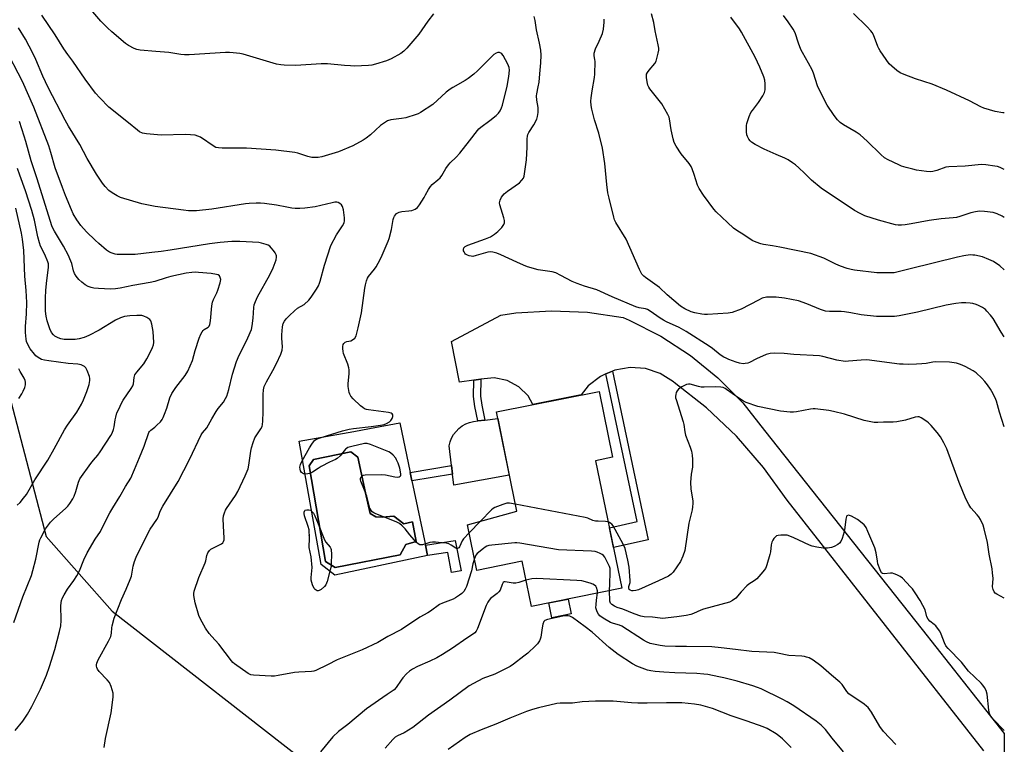
# Model space of a CAD drawing. Units: inches. Extents: x 1225766 to 1231766, y 517457 to 521457.
# Drawn here: x 1231361 to 1231766, y 517826 to 518124 of the extents above; entities that cross this region are included whole.
import ezdxf

# ---------------------------------------------------------------- set-up
doc = ezdxf.new("R2010")
doc.units = ezdxf.units.IN
doc.header["$MEASUREMENT"] = 0
for name, color, linetype in [('BLDG-Footprint', 5, 'Continuous'), ('CULTRL-Pad', 6, 'Continuous'), ('CULTRL-Swimming Pool in Ground', 4, 'Continuous'), ('ELEV-Spot Elevation', 7, 'Continuous'), ('NTRL-Trees', 3, 'Continuous'), ('TRANS-Non Street Sidewalk', 7, 'Continuous'), ('TRANS-Road', 130, 'Continuous'), ('Undefined', 1, 'Continuous')]:
    doc.layers.add(name, color=color, linetype=linetype)

msp = doc.modelspace()

# ---------------------------------------------------------------- linework, layer by layer
at = {"layer": 'BLDG-Footprint', "elevation": 342.08}
msp.add_lwpolyline([(1231597.83, 517942.81), (1231608.53, 517890.52), (1231571.42, 517882.93), (1231567.61, 517901.58), (1231548.99, 517897.77), (1231545.16, 517916.51), (1231565.39, 517922.04), (1231557.03, 517962.95), (1231599.27, 517971.26), (1231604.79, 517944.24)], close=True, dxfattribs=at)
at = {"layer": 'CULTRL-Pad'}
for points in [[(1231562.34, 517936.94), (1231539.51, 517932.82), (1231538.99, 517937.35), (1231538.58, 517940.85), (1231537.64, 517948.87), (1231538.03, 517950.5), (1231538.64, 517952.06), (1231539.46, 517953.52), (1231540.46, 517954.86), (1231541.64, 517956.05), (1231542.97, 517957.07), (1231544.42, 517957.9), (1231545.97, 517958.53), (1231547.6, 517958.95), (1231549.42, 517959.16), (1231552.27, 517959.5), (1231557.61, 517960.14)], [(1231587.75, 517879.86), (1231579.8, 517878.23), (1231578.54, 517884.39), (1231586.49, 517886.01)]]:
    msp.add_lwpolyline(points, close=True, dxfattribs=at)
for points in [[(1231517.4, 517958.3, 0), (1231521.64, 517937.99, 0), (1231522.36, 517934.57, 0), (1231527.88, 517908.11, 0), (1231528.75, 517903.93, 0), (1231490.64, 517895.81, 0), (1231485.02, 517900.23, 0), (1231475.94, 517950.77, 0), (1231498.5, 517954.87, 0), (1231504.84, 517956.02, 0)], [(1231507.53, 517919.77, 0), (1231505.19, 517921.08, 0), (1231503.32, 517929.58, 0), (1231500.11, 517944.27, 0), (1231497.27, 517946.49, 0), (1231481.89, 517943.27, 0), (1231480.12, 517940.67, 0), (1231486.82, 517901.36, 0), (1231490.82, 517898.94, 0), (1231517.47, 517904.12, 0), (1231519.89, 517908.35, 0), (1231524.01, 517909.63, 0), (1231522.61, 517917.67, 0), (1231518.94, 517916.87, 0), (1231514.92, 517919.98, 0), (1231510.08, 517919.61, 0)]]:
    msp.add_polyline3d(points, close=True, dxfattribs=at)
at = {"layer": 'CULTRL-Swimming Pool in Ground'}
msp.add_lwpolyline([(1231507.53, 517919.77), (1231510.08, 517919.61), (1231514.92, 517919.98), (1231518.94, 517916.87), (1231522.61, 517917.67), (1231524.01, 517909.63), (1231519.89, 517908.35), (1231517.47, 517904.12), (1231490.82, 517898.94), (1231486.82, 517901.36), (1231480.12, 517940.67), (1231481.89, 517943.27), (1231497.27, 517946.49), (1231500.11, 517944.27), (1231503.32, 517929.58), (1231505.19, 517921.08)], close=True, dxfattribs=at)
at = {"layer": 'ELEV-Spot Elevation'}
msp.add_point((1231480.17, 517912.18, 342.35), dxfattribs=at)
at = {"layer": 'NTRL-Trees'}
msp.add_lwpolyline([(1231347.77, 518003.93), (1231372, 517911.65), (1231399.11, 517881.08), (1231485.62, 517813.6), (1231516.27, 517779.07), (1231540.99, 517765.73), (1231574.44, 517753.62), (1231591.74, 517733.43), (1231592.32, 517645.19), (1231622.31, 517559.83), (1231650.53, 517456.54), (1230843.32, 517456.62)], dxfattribs=at)
at = {"layer": 'TRANS-Non Street Sidewalk'}
for points in [[(1231602.03, 517978.43), (1231604.71, 517979.62), (1231619.36, 517910.25), (1231605.13, 517907.16), (1231603.47, 517915.26), (1231614.88, 517917.8)], [(1231547.82, 517975.94), (1231550.7, 517976.36), (1231550.47, 517969.29), (1231551.01, 517965.64), (1231552.27, 517959.5), (1231549.42, 517959.16), (1231548.19, 517965.14), (1231547.6, 517969.13)], [(1231538.99, 517937.35), (1231522.36, 517934.57), (1231521.64, 517937.99), (1231538.58, 517940.85)], [(1231540.07, 517910.1), (1231542.51, 517897.64), (1231538.56, 517896.94), (1231537.06, 517905.08), (1231528.75, 517903.93), (1231527.88, 517908.11)]]:
    msp.add_lwpolyline(points, close=True, dxfattribs=at)
at = {"layer": 'TRANS-Road'}
msp.add_lwpolyline([(1231757.29, 517823.71), (1231676.54, 517926.63), (1231666.83, 517940.06), (1231655.68, 517952.83), (1231643.39, 517964.5), (1231630.07, 517974.98), (1231629.81, 517975.2), (1231624.41, 517978.64), (1231618.34, 517980.66), (1231611.96, 517981.13), (1231605.66, 517980.04), (1231604.71, 517979.62), (1231602.03, 517978.43), (1231599.82, 517977.45), (1231594.78, 517973.5), (1231591.91, 517969.81), (1231572.04, 517965.9), (1231570.12, 517969.4), (1231566.25, 517973.21), (1231561.45, 517975.77), (1231556.12, 517976.85), (1231550.7, 517976.36), (1231547.82, 517975.94), (1231541.89, 517975.06), (1231538.58, 517991.72), (1231558.9, 518002.62), (1231564.99, 518003.48), (1231579.73, 518004.43), (1231594.49, 518003.79), (1231609.09, 518001.59), (1231611.62, 518000.52), (1231624.6, 517993.98), (1231636.79, 517986.08), (1231648.05, 517976.91), (1231658.25, 517966.57), (1231667.27, 517955.18), (1231732.07, 517873.5), (1231765.75, 517830.78), (1231765.74, 517812.83)], dxfattribs=at)
at = {"layer": 'Undefined'}
msp.add_line((1231550.5, 517917.97, 342), (1231545.83, 517913.21, 342), dxfattribs=at)
for points, elevation in [([(1231545.83, 517913.21), (1231543.53, 517910.73), (1231543.01, 517909.9), (1231541.86, 517907.47), (1231541.57, 517907.03), (1231541.11, 517906.69), (1231540.74, 517906.68), (1231540.31, 517906.84), (1231538.49, 517908.1), (1231537.53, 517908.62), (1231536.4, 517908.9), (1231534.63, 517909.11), (1231531.97, 517909.37), (1231530.8, 517909.37), (1231529.69, 517909.16), (1231526.62, 517908.31), (1231526.08, 517908.24), (1231525.58, 517908.29), (1231524.9, 517908.67), (1231524.27, 517909.26), (1231521.46, 517912.36), (1231519.56, 517914.87), (1231518.3, 517916.13), (1231517.18, 517917.08), (1231515.89, 517917.74), (1231507.54, 517920.98), (1231506.74, 517921.35), (1231506.06, 517921.82), (1231505.42, 517922.59), (1231505.07, 517923.34), (1231503.76, 517928.22), (1231502.86, 517930.72), (1231501.3, 517934.47), (1231501.17, 517935), (1231501.16, 517935.49), (1231501.47, 517936.18), (1231501.83, 517936.56), (1231502.27, 517936.86), (1231503.07, 517937.06), (1231509.65, 517937.08), (1231511.43, 517936.97), (1231515.28, 517936.16), (1231516.61, 517936.03), (1231517.05, 517936.12), (1231517.55, 517936.44), (1231517.73, 517936.79), (1231517.79, 517937.25), (1231517.68, 517938.31), (1231517.39, 517939.68), (1231516.62, 517941.83), (1231516.06, 517943.12), (1231515.66, 517943.86), (1231514.58, 517945.12), (1231513.55, 517946.03), (1231512.88, 517946.44), (1231505.36, 517949.44), (1231503.98, 517949.87), (1231502.84, 517949.86), (1231497.62, 517948.7), (1231495.96, 517948.18), (1231495.49, 517947.88), (1231495.08, 517947.5), (1231492.86, 517944.78), (1231491.61, 517943.65), (1231490.92, 517943.24), (1231488.44, 517942.17), (1231485.09, 517940.4), (1231483.83, 517939.67), (1231481.43, 517938.04), (1231480.41, 517937.54), (1231479.61, 517937.38), (1231478.51, 517937.34), (1231477.74, 517937.45), (1231477.3, 517937.64), (1231476.97, 517937.97), (1231476.6, 517938.64), (1231476.36, 517939.39), (1231476.31, 517940.18), (1231476.56, 517941.24), (1231477.18, 517942.8), (1231480.29, 517948.16), (1231481.22, 517949.65), (1231481.9, 517950.57), (1231482.47, 517951.19), (1231483.15, 517951.64), (1231484.2, 517952.06), (1231487.21, 517953.04), (1231493.86, 517955.09), (1231496.58, 517955.82), (1231498.3, 517956.08), (1231505.57, 517956.88), (1231509.43, 517957.44), (1231510.91, 517957.73), (1231511.95, 517958.12), (1231513.11, 517958.82), (1231513.69, 517959.39), (1231514.15, 517960.14), (1231514.47, 517960.91), (1231514.51, 517961.62), (1231514.18, 517962.07), (1231513.77, 517962.29), (1231512.67, 517962.55), (1231504.5, 517963.72), (1231503.66, 517963.89), (1231502.86, 517964.16), (1231502.14, 517964.63), (1231501.24, 517965.41), (1231498.16, 517968.28), (1231497.17, 517969.37), (1231496.78, 517970.1), (1231496.54, 517970.88), (1231496.08, 517973.35), (1231496.09, 517974.45), (1231496.49, 517978.67), (1231496.53, 517980.09), (1231496.46, 517980.92), (1231495.96, 517982.52), (1231494.16, 517986.84), (1231494.02, 517987.7), (1231493.97, 517988.88), (1231493.98, 517989.75), (1231494.09, 517990.56), (1231494.29, 517991.01), (1231494.84, 517991.44), (1231495.57, 517991.71), (1231497.23, 517992.02), (1231497.98, 517992.39), (1231498.84, 517993.13), (1231499.37, 517994.1), (1231500.28, 517997.44), (1231501.59, 518003.61), (1231502.97, 518013.65), (1231503.26, 518015.04), (1231503.73, 518016.68), (1231504.13, 518017.74), (1231504.52, 518018.44), (1231506.95, 518021.43), (1231507.61, 518022.39), (1231509.25, 518025.42), (1231510.13, 518027.22), (1231511.31, 518030.16), (1231512.55, 518032.99), (1231512.94, 518034.07), (1231513.9, 518037.75), (1231514.63, 518041.94), (1231514.89, 518042.73), (1231515.16, 518043.21), (1231516.05, 518044.27), (1231516.48, 518044.61), (1231517.07, 518044.89), (1231518.14, 518045.13), (1231521.1, 518045.4), (1231522.27, 518045.59), (1231523.64, 518046.1), (1231524.57, 518046.75), (1231525.46, 518047.91), (1231527.38, 518050.92), (1231527.98, 518051.94), (1231529.14, 518054.22), (1231529.92, 518055.41), (1231530.68, 518056.22), (1231533.04, 518058.17), (1231533.9, 518059.04), (1231534.56, 518059.99), (1231536.2, 518062.76), (1231537.32, 518064.35), (1231538.07, 518065.19), (1231540.54, 518067.54), (1231542, 518069.17), (1231546.06, 518074.22), (1231549.27, 518078.46), (1231549.83, 518079.05), (1231550.69, 518079.79), (1231554.37, 518082.49), (1231556.92, 518084.55), (1231557.97, 518085.58), (1231558.58, 518086.52), (1231559.19, 518087.78), (1231559.56, 518088.89), (1231561.45, 518096.59), (1231562.12, 518100.57), (1231562.39, 518103.16), (1231562.25, 518104.28), (1231561.69, 518105.64), (1231559.78, 518109.27), (1231559.3, 518109.91), (1231558.93, 518110.2), (1231558.3, 518110.42), (1231557.61, 518110.4), (1231556.9, 518110.13), (1231555.99, 518109.58), (1231554.74, 518108.47), (1231549.33, 518102.93), (1231547.75, 518101.57), (1231545.39, 518099.75), (1231544.17, 518098.9), (1231539.19, 518096.15), (1231538.02, 518095.42), (1231536.46, 518094.14), (1231530.95, 518089.15), (1231525.87, 518085.84), (1231524.87, 518085.29), (1231524.04, 518084.96), (1231519.78, 518083.64), (1231518.05, 518083.34), (1231513.69, 518082.82), (1231512.35, 518082.39), (1231511.11, 518081.63), (1231509.44, 518080.42), (1231505.28, 518076.7), (1231503.51, 518075.25), (1231502.34, 518074.43), (1231498.08, 518072.1), (1231492.19, 518069.72), (1231485.29, 518067.67), (1231483.84, 518067.38), (1231482.37, 518067.27), (1231481.25, 518067.39), (1231479.6, 518067.79), (1231475.4, 518069.15), (1231474.26, 518069.44), (1231466.41, 518070.34), (1231454.41, 518071.2), (1231444.29, 518071.17), (1231442.84, 518071.24), (1231441.82, 518071.47), (1231441.07, 518071.79), (1231435.42, 518075.62), (1231434.38, 518076.16), (1231433.27, 518076.45), (1231431.28, 518076.69), (1231429.22, 518076.81), (1231419.34, 518076.52), (1231413.25, 518077.04), (1231411.59, 518077.37), (1231410.42, 518077.91), (1231409.52, 518078.51), (1231405.87, 518081.6), (1231397.73, 518088.07), (1231394.09, 518091.82), (1231392.37, 518093.81), (1231388.12, 518099.53), (1231383.05, 518106.91), (1231380.9, 518109.64), (1231379.25, 518111.95), (1231375.77, 518117.67), (1231370.26, 518125.8)], 342), ([(1231765.76, 518042.67), (1231764.89, 518043.25), (1231762.81, 518044.22), (1231761.19, 518044.78), (1231757.63, 518045.21), (1231755.57, 518045.27), (1231753.91, 518045), (1231751.98, 518044.57), (1231747.49, 518043.09), (1231746.14, 518042.74), (1231744.73, 518042.56), (1231739.78, 518042.15), (1231734.91, 518041.5), (1231727.51, 518040.1), (1231724.96, 518039.66), (1231723.54, 518039.49), (1231722.14, 518039.53), (1231721, 518039.7), (1231714.08, 518041.61), (1231708.5, 518043.38), (1231706.48, 518044.29), (1231704.21, 518045.55), (1231690.53, 518054.73), (1231686.53, 518058.03), (1231683.62, 518060.94), (1231681.26, 518063.16), (1231679.94, 518064.33), (1231678.79, 518065.15), (1231676.88, 518066.34), (1231675.58, 518067.02), (1231672.04, 518068.63), (1231667.07, 518070.72), (1231663.41, 518072.66), (1231661.92, 518073.58), (1231661.31, 518074.19), (1231660.81, 518074.89), (1231660.25, 518075.9), (1231659.98, 518076.71), (1231659.84, 518077.85), (1231659.8, 518079.6), (1231659.85, 518080.47), (1231660.01, 518081.33), (1231660.96, 518084.13), (1231661.65, 518085.75), (1231662.27, 518086.7), (1231664.69, 518089.93), (1231666.49, 518092.68), (1231667.19, 518093.98), (1231667.45, 518095.07), (1231667.56, 518097.63), (1231667.41, 518099.04), (1231666.95, 518100.42), (1231665.28, 518104.49), (1231663.39, 518108.57), (1231657.78, 518118.78), (1231656.88, 518120.17), (1231653.36, 518124.99)], 350), ([(1231765.76, 518062.39), (1231764.1, 518063.17), (1231763, 518063.58), (1231761.87, 518063.82), (1231758.11, 518064.33), (1231756.37, 518064.44), (1231749.64, 518063.81), (1231742.9, 518063.52), (1231741.75, 518063.3), (1231738.09, 518062.03), (1231736.39, 518061.64), (1231735.25, 518061.49), (1231733.77, 518061.58), (1231729.63, 518062.19), (1231728.2, 518062.5), (1231725.4, 518063.27), (1231723.46, 518063.84), (1231722.37, 518064.26), (1231718.1, 518066.35), (1231716.56, 518067.23), (1231714.99, 518068.53), (1231709.45, 518074.11), (1231706.48, 518076.6), (1231704.83, 518077.79), (1231699.72, 518080.76), (1231698.32, 518081.7), (1231697.2, 518082.75), (1231695.81, 518084.56), (1231692.96, 518088.83), (1231691.83, 518090.87), (1231688.95, 518096.78), (1231687.32, 518101.93), (1231686.74, 518103.37), (1231685.31, 518106.13), (1231682.85, 518110.43), (1231682.2, 518111.72), (1231681.21, 518114.35), (1231679.82, 518118.54), (1231679, 518120.1), (1231677, 518123.03), (1231675.07, 518125.59)], 352), ([(1231765.76, 518085.64), (1231765.19, 518085.67), (1231762.07, 518086.21), (1231757.4, 518087.54), (1231756.1, 518088.13), (1231751.52, 518090.56), (1231741.95, 518095.02), (1231736.09, 518097.39), (1231729.3, 518099.59), (1231724.61, 518101.38), (1231723.01, 518102.11), (1231721.58, 518103.12), (1231719.54, 518104.78), (1231718.5, 518105.8), (1231714.8, 518111.11), (1231714.19, 518112.12), (1231713.84, 518112.89), (1231711.98, 518117.66), (1231711.45, 518118.66), (1231710.95, 518119.34), (1231709.41, 518121.05), (1231703.83, 518126.46)], 354), ([(1231548, 517902.61), (1231547.43, 517900.42), (1231546.84, 517897.53), (1231544.79, 517891.09), (1231544.27, 517890.05), (1231543.6, 517889.09), (1231542.82, 517888.26), (1231541.93, 517887.59), (1231540.28, 517886.52), (1231539.29, 517885.99), (1231534.92, 517884.35), (1231533.65, 517883.73), (1231530.01, 517880.97), (1231528.87, 517880.29), (1231525.55, 517878.59), (1231518.05, 517873.49), (1231512.49, 517870.63), (1231508.29, 517868.18), (1231501.88, 517865.08), (1231494.33, 517862.19), (1231491.63, 517861.08), (1231487.66, 517859.01), (1231482.86, 517856.69), (1231482.04, 517856.4), (1231481.12, 517856.24), (1231475.89, 517855.99), (1231474.14, 517855.85), (1231467.38, 517854.54), (1231465.91, 517854.33), (1231464.46, 517854.33), (1231457.18, 517854.7), (1231456.07, 517854.91), (1231455.04, 517855.45), (1231449.47, 517859.44), (1231448.78, 517860), (1231448.17, 517860.63), (1231443.05, 517867.49), (1231440.1, 517870.61), (1231438.99, 517871.91), (1231437.49, 517874.02), (1231436.1, 517876.48), (1231435.45, 517877.74), (1231434.79, 517879.29), (1231433.28, 517884.38), (1231432.75, 517887.49), (1231432.74, 517888.33), (1231432.9, 517889.18), (1231434.77, 517894.79), (1231437.36, 517900.84), (1231437.62, 517901.68), (1231438.07, 517903.91), (1231438.49, 517904.95), (1231439.14, 517905.89), (1231439.76, 517906.47), (1231440.73, 517907.03), (1231444.04, 517908.66), (1231444.65, 517909.11), (1231444.97, 517909.59), (1231445.13, 517910.25), (1231445.16, 517911.02), (1231444.88, 517916.08), (1231444.82, 517918.99), (1231444.97, 517920.11), (1231445.37, 517921.44), (1231445.77, 517922.48), (1231446.17, 517923.24), (1231449.79, 517928.53), (1231450.81, 517930.22), (1231453.87, 517936.55), (1231454.98, 517939.44), (1231455.38, 517941.02), (1231456.08, 517946.72), (1231456.42, 517948.11), (1231457.11, 517950.28), (1231457.83, 517952.14), (1231460.22, 517955.89), (1231460.73, 517956.87), (1231460.98, 517957.64), (1231461.12, 517959.06), (1231461.22, 517962.83), (1231461.18, 517970), (1231461.36, 517971.94), (1231461.64, 517973.29), (1231462.53, 517975.27), (1231465.23, 517979.89), (1231466.75, 517982.78), (1231468.42, 517986.54), (1231469, 517988.17), (1231469.1, 517989.59), (1231468.86, 517993.09), (1231468.85, 517994.54), (1231469.13, 517997.74), (1231469.49, 517999.13), (1231470.03, 518000.16), (1231470.69, 518001.01), (1231472.01, 518002.41), (1231474.06, 518004.38), (1231475.34, 518005.44), (1231478.02, 518006.97), (1231479.92, 518008.8), (1231480.86, 518009.92), (1231482.04, 518011.58), (1231483.16, 518013.29), (1231483.89, 518014.59), (1231484.39, 518015.66), (1231484.67, 518016.49), (1231486.43, 518023.13), (1231489.07, 518031.21), (1231491.32, 518035.59), (1231493.84, 518039.21), (1231494.46, 518040.52), (1231494.66, 518041.36), (1231494.64, 518042.53), (1231494.22, 518045.8), (1231493.87, 518047.21), (1231493.41, 518047.9), (1231492.76, 518048.45), (1231492.03, 518048.85), (1231491.5, 518048.97), (1231490.69, 518048.93), (1231489.56, 518048.72), (1231482.62, 518047.1), (1231478.27, 518046.5), (1231476.29, 518046.36), (1231474.38, 518046.41), (1231472.97, 518046.56), (1231470.98, 518046.88), (1231466.63, 518047.76), (1231461.77, 518048.39), (1231460.06, 518048.56), (1231458.31, 518048.55), (1231455.39, 518048.44), (1231453.94, 518048.29), (1231440.13, 518046.05), (1231433.74, 518045.41), (1231432.57, 518045.38), (1231430.48, 518045.46), (1231428.43, 518045.64), (1231416.89, 518047.22), (1231411.33, 518048.27), (1231402.52, 518050.91), (1231401.19, 518051.53), (1231399.18, 518052.76), (1231397.77, 518053.8), (1231396.25, 518055.43), (1231395.21, 518056.82), (1231392.73, 518060.46), (1231388.93, 518066.95), (1231385.91, 518072.7), (1231381.25, 518080.22), (1231379.84, 518082.71), (1231372.79, 518096.15), (1231370.72, 518100.75), (1231367.8, 518107.59), (1231366.55, 518110.25), (1231363.48, 518115.99), (1231360.66, 518120.62)], 340), ([(1231395.85, 517825.04), (1231396.35, 517828.78), (1231398.69, 517839.29), (1231399.59, 517845.67), (1231399.63, 517846.54), (1231399.54, 517847.39), (1231398.73, 517850.14), (1231398.07, 517851.71), (1231397.16, 517852.85), (1231393.84, 517856.24), (1231393.16, 517857.16), (1231392.84, 517857.89), (1231392.7, 517858.39), (1231392.67, 517858.92), (1231392.81, 517859.73), (1231393.38, 517861.05), (1231397.63, 517868.74), (1231398.54, 517870.56), (1231398.89, 517871.96), (1231399.01, 517874.19), (1231399.13, 517875.04), (1231399.97, 517878.14), (1231403, 517885.75), (1231404.97, 517890.01), (1231406.6, 517893.99), (1231407.03, 517895.38), (1231407.81, 517899.44), (1231408.35, 517901.37), (1231409.07, 517903.24), (1231410.8, 517906.89), (1231414.72, 517914.64), (1231417.54, 517918.67), (1231417.99, 517919.62), (1231418.94, 517922.11), (1231419.95, 517924.2), (1231426.29, 517934.25), (1231430.91, 517943.36), (1231435.7, 517953.43), (1231436.27, 517954.26), (1231437.99, 517956.27), (1231440.11, 517960.04), (1231441.93, 517963.04), (1231442.75, 517964.23), (1231444.85, 517966.89), (1231445.75, 517968.32), (1231446.22, 517969.28), (1231447.05, 517972), (1231448.58, 517978.41), (1231450.2, 517983.49), (1231451.35, 517986.13), (1231454.45, 517992.26), (1231455.91, 517995.41), (1231456.43, 517996.75), (1231456.72, 517998.16), (1231457.13, 518001.33), (1231457.33, 518005.77), (1231457.57, 518006.87), (1231457.99, 518008.24), (1231458.86, 518010.08), (1231464.01, 518019.14), (1231465.32, 518022.07), (1231466.51, 518025.32), (1231466.69, 518026.4), (1231466.65, 518026.91), (1231466.49, 518027.41), (1231466.08, 518028.15), (1231465.4, 518029.1), (1231464.5, 518030.25), (1231463.9, 518030.86), (1231463.21, 518031.3), (1231462.43, 518031.62), (1231460.54, 518032.19), (1231459.42, 518032.42), (1231451.63, 518032.83), (1231448.3, 518032.78), (1231443.49, 518032.39), (1231439.1, 518031.83), (1231423.01, 518029.22), (1231419.35, 518028.69), (1231415.41, 518028.32), (1231408.55, 518027.54), (1231402.42, 518027.49), (1231401.26, 518027.54), (1231400.43, 518027.69), (1231399.11, 518028.09), (1231398.09, 518028.51), (1231396.87, 518029.31), (1231393.63, 518031.99), (1231392.1, 518033.38), (1231388.55, 518036.85), (1231386.31, 518039.45), (1231385.26, 518040.79), (1231384.63, 518041.74), (1231383.19, 518044.24), (1231382.41, 518045.8), (1231379.94, 518051.73), (1231378.71, 518054.96), (1231375.78, 518063.11), (1231373.94, 518069.43), (1231373.09, 518072.06), (1231366.95, 518088.07), (1231362.37, 518098.61), (1231355.1, 518112.52)], 338), ([(1231360.15, 517924.52), (1231361.35, 517925.68), (1231362.78, 517927.39), (1231363.89, 517928.99), (1231367.34, 517934.96), (1231372.69, 517943.1), (1231375.27, 517947.63), (1231379.62, 517955.55), (1231380.78, 517957.34), (1231384.69, 517962.8), (1231386.55, 517965.97), (1231387.38, 517967.76), (1231388.73, 517971.19), (1231389.66, 517974.1), (1231389.94, 517975.7), (1231389.95, 517976.53), (1231389.81, 517977.38), (1231388.91, 517979.91), (1231388.33, 517980.91), (1231387.72, 517981.52), (1231387.26, 517981.84), (1231386.45, 517982.16), (1231385, 517982.45), (1231381.1, 517982.73), (1231373.14, 517983.77), (1231371.39, 517984.06), (1231370.14, 517984.44), (1231369.41, 517984.78), (1231368.69, 517985.25), (1231367.78, 517985.95), (1231367.17, 517986.54), (1231365.46, 517988.82), (1231364.28, 517991.07), (1231364, 517991.81), (1231363.78, 517992.75), (1231363.53, 517995.48), (1231363.57, 517997.99), (1231363.98, 518003.16), (1231364.12, 518007.84), (1231363.86, 518012.73), (1231363.32, 518018.61), (1231362.84, 518029.12), (1231362.31, 518033.74), (1231361.92, 518036.2), (1231359.56, 518046.49)], 332), ([(1231360.76, 517968.39), (1231362.06, 517970.32), (1231362.63, 517971.32), (1231363.33, 517972.85), (1231363.59, 517973.92), (1231363.56, 517975.03), (1231363.36, 517975.81), (1231362.93, 517976.71), (1231361.35, 517979.44), (1231360.85, 517980.51)], 330), ([(1231564.79, 517924.95), (1231562.45, 517925.36), (1231561.3, 517925.35), (1231559.67, 517924.88), (1231556.44, 517923.64), (1231555.72, 517923.2), (1231555.05, 517922.63), (1231550.5, 517917.97)], 342), ([(1231602.98, 517917.64), (1231601.84, 517917.81), (1231598.89, 517917.92), (1231597.73, 517918.04), (1231596.73, 517918.32), (1231594.68, 517919.17), (1231593.53, 517919.47), (1231564.79, 517924.95)], 342), ([(1231603.58, 517889.51), (1231603.72, 517892.15), (1231603.81, 517897.08), (1231603.73, 517898.51), (1231603.51, 517899.32), (1231602.12, 517902.15), (1231601.56, 517903.14), (1231601.08, 517903.82), (1231600.46, 517904.34), (1231599.72, 517904.74), (1231598.39, 517905.29), (1231597.57, 517905.53), (1231596.1, 517905.69), (1231582.54, 517906.22), (1231566.65, 517908.92), (1231565.47, 517909.04), (1231564.58, 517909.02), (1231555.15, 517908.08), (1231553.99, 517907.92), (1231553.16, 517907.7), (1231552.41, 517907.28), (1231551.7, 517906.77), (1231549.19, 517904.71), (1231548.54, 517903.95), (1231548, 517902.61)], 340), ([(1231598.61, 517888.49), (1231598.58, 517889.37), (1231598.14, 517890.68), (1231597.86, 517891.28), (1231597.39, 517891.75), (1231596.65, 517892.12), (1231595.55, 517892.49), (1231592.16, 517893.42), (1231590.1, 517893.6), (1231573.54, 517894.38), (1231571.54, 517894.24), (1231569.21, 517893.75)], 338), ([(1231569.21, 517893.75), (1231566.24, 517892.77), (1231565.1, 517892.51), (1231564, 517892.53), (1231560.67, 517893.11), (1231560.19, 517893.06), (1231559.83, 517892.85), (1231559.36, 517892), (1231558.54, 517889.66), (1231558.11, 517888.97), (1231557.3, 517888.22), (1231554.6, 517886.16), (1231554.06, 517885.57), (1231553.47, 517884.7), (1231552.87, 517883.38), (1231549.24, 517873.91), (1231548.72, 517872.86), (1231548.15, 517872.15), (1231547.28, 517871.46), (1231544.83, 517869.87), (1231538.94, 517865.81), (1231534.9, 517863.19), (1231532.61, 517861.9), (1231529.69, 517860.45), (1231524.59, 517858.27), (1231522.59, 517857.16), (1231521.4, 517856.38), (1231520.16, 517855.24), (1231518.61, 517853.6), (1231517.91, 517852.67), (1231515.92, 517849.72), (1231515.05, 517848.73), (1231512.22, 517846.84), (1231503.73, 517840.88), (1231496.06, 517834.5), (1231492.15, 517831.55), (1231489.77, 517829.38), (1231484.75, 517823.25)], 338)]:
    msp.add_lwpolyline(points, dxfattribs=dict(at, elevation=elevation))
at = {"layer": 'Undefined', "elevation": 342}
msp.add_lwpolyline([(1231483.82, 517889.36), (1231483.36, 517889.43), (1231482.92, 517889.64), (1231482.51, 517889.96), (1231482.17, 517890.36), (1231481.49, 517891.87), (1231480.95, 517893.76), (1231480.93, 517894.91), (1231481.26, 517897.53), (1231481.29, 517898.98), (1231480.87, 517903.3), (1231480.17, 517907.12), (1231480.23, 517911.15), (1231480.05, 517914.4), (1231479.74, 517915.81), (1231478.25, 517920.11), (1231478.07, 517921.07), (1231478.08, 517921.7), (1231478.33, 517922.38), (1231478.47, 517922.53), (1231479.09, 517922.68), (1231480, 517922.7), (1231480.64, 517922.48), (1231481.12, 517922.12), (1231481.85, 517921.24), (1231482.4, 517920.19), (1231483.82, 517916.89), (1231486.44, 517910.34), (1231487.01, 517909.38), (1231488.79, 517907.27), (1231489.03, 517906.81), (1231489.16, 517906.28), (1231489.24, 517904.28), (1231489.19, 517900.79), (1231489.09, 517899.35), (1231488.78, 517897.94), (1231487.45, 517893.17), (1231486.94, 517891.83), (1231486.46, 517891.15), (1231484.97, 517889.87), (1231484.28, 517889.48)], close=True, dxfattribs=at)
at = {"layer": 'Undefined'}
for points in [[(1231531.17, 518126.33, 344), (1231528.87, 518123.33, 344), (1231525.12, 518118.04, 344), (1231520.26, 518112.17, 344), (1231519.04, 518111.05, 344), (1231517.73, 518110.06, 344), (1231513.85, 518107.91, 344), (1231511.94, 518107.1, 344), (1231507.36, 518105.69, 344), (1231505.92, 518105.3, 344), (1231504.45, 518105.13, 344), (1231498.79, 518104.91, 344), (1231497.05, 518104.92, 344), (1231494.57, 518105.08, 344), (1231487.6, 518105.74, 344), (1231485.1, 518105.84, 344), (1231474.59, 518105.14, 344), (1231469.82, 518105.24, 344), (1231468.4, 518105.38, 344), (1231466.73, 518105.73, 344), (1231453.05, 518109.73, 344), (1231451.64, 518110.01, 344), (1231448.85, 518110.38, 344), (1231447.43, 518110.48, 344), (1231445.67, 518110.47, 344), (1231430.84, 518109.54, 344), (1231428.81, 518109.53, 344), (1231427.36, 518109.67, 344), (1231422.46, 518110.47, 344), (1231417.12, 518110.82, 344), (1231410.68, 518111.37, 344), (1231409.23, 518111.65, 344), (1231408.15, 518112.08, 344), (1231405.86, 518113.36, 344), (1231404.67, 518114.17, 344), (1231398.99, 518118.99, 344), (1231397.25, 518120.56, 344), (1231394.51, 518123.27, 344), (1231391.27, 518127.14, 344)], [(1231765.75, 517956.69, 344), (1231763.83, 517962.76, 344), (1231762.55, 517967.23, 344), (1231761.99, 517968.58, 344), (1231760.66, 517971.22, 344), (1231760.05, 517972.24, 344), (1231758.83, 517973.95, 344), (1231757.73, 517975.37, 344), (1231756.52, 517976.65, 344), (1231754.2, 517978.9, 344), (1231753.03, 517979.77, 344), (1231749.64, 517981.53, 344), (1231747.77, 517982.39, 344), (1231746.11, 517982.82, 344), (1231743.27, 517983.25, 344), (1231737.62, 517983.41, 344), (1231736.45, 517983.3, 344), (1231733.65, 517982.76, 344), (1231731.91, 517982.54, 344), (1231729.62, 517982.41, 344), (1231726.48, 517982.37, 344), (1231724.18, 517982.41, 344), (1231722.72, 517982.52, 344), (1231709.31, 517984.2, 344), (1231706.93, 517984.13, 344), (1231701.79, 517983.65, 344), (1231700.36, 517983.62, 344), (1231696.89, 517984.15, 344), (1231691.22, 517985.59, 344), (1231689.79, 517985.87, 344), (1231679.33, 517986.38, 344), (1231675.29, 517986.81, 344), (1231671.29, 517987.04, 344), (1231669.57, 517986.88, 344), (1231667.89, 517986.42, 344), (1231663.9, 517984.62, 344), (1231661.12, 517983.2, 344), (1231660.35, 517982.91, 344), (1231659.31, 517982.69, 344), (1231658.51, 517982.64, 344), (1231656.93, 517982.9, 344), (1231655.59, 517983.29, 344), (1231652.57, 517984.42, 344), (1231651.48, 517984.87, 344), (1231650.47, 517985.4, 344), (1231649.03, 517986.33, 344), (1231645.85, 517988.86, 344), (1231644.47, 517989.84, 344), (1231635.07, 517995.83, 344), (1231632.15, 517997.49, 344), (1231627.01, 517999.85, 344), (1231625.76, 518000.5, 344), (1231624.31, 518001.39, 344), (1231620.29, 518004.2, 344), (1231619.08, 518004.93, 344), (1231618.34, 518005.2, 344), (1231615.72, 518005.6, 344), (1231614.35, 518006, 344), (1231604.57, 518010.06, 344), (1231598.38, 518013, 344), (1231593.19, 518014.5, 344), (1231590.27, 518015.57, 344), (1231588.19, 518016.46, 344), (1231583.55, 518018.94, 344), (1231581.52, 518019.92, 344), (1231580.01, 518020.32, 344), (1231574.19, 518021.22, 344), (1231569.83, 518022.47, 344), (1231568.24, 518023.07, 344), (1231565.4, 518024.3, 344), (1231558.84, 518027.43, 344), (1231557.25, 518027.99, 344), (1231555.63, 518028.44, 344), (1231554.56, 518028.56, 344), (1231553.58, 518028.44, 344), (1231548.73, 518027.03, 344), (1231547.3, 518026.73, 344), (1231546.73, 518026.75, 344), (1231545.91, 518026.96, 344), (1231545.12, 518027.28, 344), (1231544.4, 518027.7, 344), (1231544.03, 518028.08, 344), (1231543.76, 518028.53, 344), (1231543.58, 518029.02, 344), (1231543.51, 518029.51, 344), (1231543.71, 518030.19, 344), (1231544.22, 518030.74, 344), (1231545.24, 518031.27, 344), (1231552.52, 518033.89, 344), (1231554.64, 518034.82, 344), (1231556.27, 518035.91, 344), (1231557.6, 518036.93, 344), (1231559.24, 518038.64, 344), (1231560.11, 518039.79, 344), (1231560.37, 518040.5, 344), (1231560.4, 518041.51, 344), (1231560.14, 518042.61, 344), (1231558.45, 518047.86, 344), (1231558.35, 518048.69, 344), (1231558.53, 518049.79, 344), (1231559.09, 518051.09, 344), (1231559.63, 518051.77, 344), (1231560.25, 518052.41, 344), (1231561.63, 518053.54, 344), (1231566.53, 518056.96, 344), (1231567.53, 518057.97, 344), (1231568.13, 518058.9, 344), (1231568.4, 518059.71, 344), (1231568.57, 518060.56, 344), (1231569.42, 518066.35, 344), (1231569.67, 518071.52, 344), (1231569.64, 518075.02, 344), (1231569.8, 518076.07, 344), (1231570.02, 518076.81, 344), (1231570.38, 518077.58, 344), (1231572.42, 518080.82, 344), (1231573.67, 518083.09, 344), (1231574, 518084.17, 344), (1231574.2, 518085.88, 344), (1231574.23, 518087.89, 344), (1231573.68, 518090.84, 344), (1231573.57, 518092.62, 344), (1231573.66, 518093.47, 344), (1231574.24, 518096.29, 344), (1231574.57, 518098.32, 344), (1231574.84, 518101.72, 344), (1231575.35, 518106.2, 344), (1231575.42, 518109.39, 344), (1231575.24, 518111.38, 344), (1231574.82, 518114.25, 344), (1231573.51, 518119.81, 344), (1231572.93, 518123.56, 344), (1231572.52, 518125.23, 344)], [(1231765.76, 518021.23, 348), (1231763.94, 518022.78, 348), (1231761.32, 518024.58, 348), (1231759.47, 518025.47, 348), (1231756.74, 518026.55, 348), (1231753.65, 518027.19, 348), (1231752.8, 518027.29, 348), (1231751.73, 518027.3, 348), (1231749.09, 518026.96, 348), (1231746.49, 518026.47, 348), (1231727.01, 518021.63, 348), (1231722.19, 518020.35, 348), (1231720.56, 518020.02, 348), (1231718.51, 518019.92, 348), (1231713.42, 518019.94, 348), (1231704.24, 518021.11, 348), (1231702.81, 518021.37, 348), (1231701.19, 518021.78, 348), (1231698.42, 518022.74, 348), (1231696.53, 518023.53, 348), (1231691.6, 518025.93, 348), (1231686.32, 518027.93, 348), (1231673.56, 518030.53, 348), (1231670.47, 518031.07, 348), (1231666.85, 518031.59, 348), (1231665.72, 518031.87, 348), (1231663.75, 518032.52, 348), (1231662.16, 518033.27, 348), (1231658.73, 518035.64, 348), (1231655.88, 518037.32, 348), (1231654.53, 518038.36, 348), (1231651.95, 518040.61, 348), (1231647.4, 518045.05, 348), (1231646.42, 518046.12, 348), (1231642.14, 518051.89, 348), (1231640.4, 518054.65, 348), (1231639.75, 518055.97, 348), (1231638.38, 518060.42, 348), (1231637.56, 518062.62, 348), (1231637.06, 518063.67, 348), (1231636.24, 518064.84, 348), (1231633, 518068.86, 348), (1231630.9, 518072.04, 348), (1231630.06, 518073.56, 348), (1231629.64, 518074.95, 348), (1231628.85, 518078.69, 348), (1231628.24, 518083.15, 348), (1231628.02, 518083.94, 348), (1231627.54, 518085.01, 348), (1231625.08, 518089.42, 348), (1231620.1, 518095.53, 348), (1231619.63, 518096.22, 348), (1231619.3, 518097, 348), (1231618.97, 518098.43, 348), (1231618.69, 518100.17, 348), (1231618.68, 518101.01, 348), (1231618.79, 518101.53, 348), (1231619.15, 518102.26, 348), (1231619.77, 518103.18, 348), (1231622.12, 518105.97, 348), (1231622.69, 518106.9, 348), (1231623.04, 518107.98, 348), (1231623.54, 518110.24, 348), (1231623.73, 518111.37, 348), (1231623.75, 518112.23, 348), (1231623.53, 518113.66, 348), (1231622.27, 518119.38, 348), (1231621.69, 518122.84, 348), (1231620.81, 518126.37, 348)], [(1231765.76, 517993.63, 346), (1231764.44, 517995.66, 346), (1231761.18, 518001.15, 346), (1231760.13, 518002.53, 346), (1231758.62, 518004.29, 346), (1231757.98, 518004.87, 346), (1231756.76, 518005.68, 346), (1231755.22, 518006.56, 346), (1231754.18, 518007, 346), (1231752.86, 518007.38, 346), (1231751.76, 518007.58, 346), (1231749.98, 518007.69, 346), (1231748.2, 518007.69, 346), (1231745.91, 518007.4, 346), (1231741.91, 518006.74, 346), (1231730.14, 518003.79, 346), (1231722.54, 518002.28, 346), (1231720.68, 518002.1, 346), (1231713.2, 518001.97, 346), (1231706.96, 518002.66, 346), (1231702.67, 518003.52, 346), (1231700.13, 518003.95, 346), (1231698.67, 518004.05, 346), (1231693.96, 518004.12, 346), (1231692.29, 518004.29, 346), (1231690.22, 518004.9, 346), (1231684.62, 518007.28, 346), (1231681.15, 518008.47, 346), (1231675.45, 518009.53, 346), (1231672.08, 518009.92, 346), (1231670.66, 518010, 346), (1231668.07, 518009.91, 346), (1231666.32, 518009.52, 346), (1231664.73, 518008.8, 346), (1231657.59, 518005.02, 346), (1231653.97, 518003.71, 346), (1231652.24, 518003.41, 346), (1231643.76, 518002.84, 346), (1231642.59, 518002.86, 346), (1231641.44, 518003.01, 346), (1231638.56, 518003.52, 346), (1231637.15, 518003.92, 346), (1231634.42, 518005.13, 346), (1231632.72, 518006.27, 346), (1231627.23, 518010.99, 346), (1231624.05, 518013.93, 346), (1231618.27, 518018.02, 346), (1231617.61, 518018.59, 346), (1231616.86, 518019.46, 346), (1231616.4, 518020.2, 346), (1231615.88, 518021.27, 346), (1231610.44, 518033.77, 346), (1231606.12, 518040.65, 346), (1231605.62, 518041.7, 346), (1231605.29, 518042.79, 346), (1231603.33, 518050.61, 346), (1231602.89, 518052.84, 346), (1231602.39, 518056.22, 346), (1231601.66, 518064.81, 346), (1231600.6, 518071.12, 346), (1231599.09, 518077.28, 346), (1231597.38, 518082.75, 346), (1231596.47, 518086.06, 346), (1231596.22, 518087.18, 346), (1231596.02, 518088.66, 346), (1231595.92, 518090.45, 346), (1231596.03, 518091.87, 346), (1231596.4, 518094.7, 346), (1231597.32, 518100.15, 346), (1231597.46, 518101.62, 346), (1231597.64, 518106.71, 346), (1231597.56, 518107.58, 346), (1231597.23, 518109.07, 346), (1231597.26, 518110.14, 346), (1231597.8, 518112.01, 346), (1231599.33, 518115.06, 346), (1231600.67, 518118.31, 346), (1231601.05, 518120.02, 346), (1231601.37, 518122.94, 346), (1231601.29, 518124.12, 346)], [(1231359.31, 517831.98, 336), (1231362.5, 517835.89, 336), (1231364.4, 517838.73, 336), (1231366.15, 517841.88, 336), (1231369.68, 517848.92, 336), (1231372.13, 517854.7, 336), (1231373.39, 517858.28, 336), (1231375.58, 517865.21, 336), (1231377.57, 517872.71, 336), (1231378.04, 517874.94, 336), (1231378.22, 517877.19, 336), (1231378.24, 517878.61, 336), (1231378.01, 517882.15, 336), (1231378.04, 517883.33, 336), (1231378.35, 517885.38, 336), (1231378.69, 517886.49, 336), (1231379.38, 517887.77, 336), (1231380.77, 517890, 336), (1231383.42, 517893.58, 336), (1231384.62, 517895.54, 336), (1231385.7, 517897.55, 336), (1231387.53, 517902.07, 336), (1231388.89, 517904.91, 336), (1231392.15, 517910.58, 336), (1231394.41, 517913.78, 336), (1231396.54, 517918.3, 336), (1231398.25, 517921.41, 336), (1231399.43, 517923.45, 336), (1231402.34, 517928.1, 336), (1231404.67, 517932.21, 336), (1231406.76, 517935.69, 336), (1231408.36, 517939.17, 336), (1231410.33, 517944.15, 336), (1231412.3, 517948.8, 336), (1231414.27, 517954.39, 336), (1231414.52, 517954.8, 336), (1231414.99, 517955.3, 336), (1231416.72, 517956.57, 336), (1231417.57, 517957.35, 336), (1231418.96, 517958.83, 336), (1231419.66, 517959.75, 336), (1231420.08, 517960.52, 336), (1231420.64, 517961.9, 336), (1231421.55, 517964.42, 336), (1231422.88, 517968.59, 336), (1231423.69, 517970.39, 336), (1231425.36, 517972.84, 336), (1231429.15, 517977.74, 336), (1231430.26, 517979.55, 336), (1231432.12, 517984.03, 336), (1231433.25, 517988.03, 336), (1231434.94, 517993.18, 336), (1231435.57, 517994.74, 336), (1231436.07, 517995.7, 336), (1231436.52, 517996.35, 336), (1231436.92, 517996.69, 336), (1231438.59, 517997.65, 336), (1231438.95, 517998.04, 336), (1231439.24, 517998.69, 336), (1231439.58, 518000.31, 336), (1231440.17, 518006.48, 336), (1231440.39, 518007.92, 336), (1231440.76, 518008.99, 336), (1231442.18, 518011.79, 336), (1231442.61, 518012.85, 336), (1231443.53, 518015.87, 336), (1231443.74, 518017.24, 336), (1231443.6, 518018.05, 336), (1231443.22, 518018.73, 336), (1231442.74, 518019.09, 336), (1231442.04, 518019.34, 336), (1231439.82, 518019.67, 336), (1231434.67, 518020.13, 336), (1231433.25, 518020.18, 336), (1231431.84, 518020.09, 336), (1231429.57, 518019.78, 336), (1231423.29, 518018.42, 336), (1231421.33, 518017.9, 336), (1231416.75, 518016.47, 336), (1231414.78, 518016.01, 336), (1231407.68, 518014.7, 336), (1231402.45, 518013.63, 336), (1231400.5, 518013.4, 336), (1231398.53, 518013.29, 336), (1231393.56, 518013.48, 336), (1231391.63, 518013.69, 336), (1231390.55, 518013.91, 336), (1231389.23, 518014.4, 336), (1231388, 518015.05, 336), (1231386.66, 518016.09, 336), (1231385.44, 518017.27, 336), (1231384.33, 518018.55, 336), (1231383.67, 518019.71, 336), (1231383.32, 518020.75, 336), (1231382.53, 518023.83, 336), (1231381.8, 518025.75, 336), (1231381.19, 518027.08, 336), (1231379.12, 518030.94, 336), (1231375.41, 518037.02, 336), (1231374.56, 518038.88, 336), (1231368.19, 518059.04, 336), (1231365.88, 518065.93, 336), (1231363.72, 518073.85, 336), (1231363.05, 518076.09, 336), (1231361.02, 518082.1, 336)], [(1231358.69, 517876.4, 334), (1231362.5, 517886.88, 334), (1231365.98, 517895.72, 334), (1231366.58, 517897.66, 334), (1231367.8, 517902.38, 334), (1231369.1, 517909.39, 334), (1231369.41, 517910.36, 334), (1231369.78, 517911.18, 334), (1231371.73, 517914.81, 334), (1231372.54, 517915.96, 334), (1231373.84, 517917.59, 334), (1231375.09, 517918.86, 334), (1231380.16, 517923.26, 334), (1231380.91, 517924.08, 334), (1231381.77, 517925.25, 334), (1231383.03, 517927.2, 334), (1231383.56, 517928.25, 334), (1231384.26, 517930.22, 334), (1231385.29, 517933.97, 334), (1231385.91, 517935.31, 334), (1231390.35, 517941.7, 334), (1231391.43, 517943.1, 334), (1231393.21, 517945.14, 334), (1231394.2, 517946.46, 334), (1231398.65, 517953.13, 334), (1231399.19, 517954.17, 334), (1231399.71, 517955.57, 334), (1231399.96, 517956.72, 334), (1231400.39, 517959.64, 334), (1231400.64, 517960.76, 334), (1231401.13, 517962.41, 334), (1231401.83, 517964.04, 334), (1231402.99, 517966.44, 334), (1231403.71, 517967.72, 334), (1231407.01, 517972.51, 334), (1231407.6, 517973.5, 334), (1231407.9, 517974.36, 334), (1231408.2, 517976.97, 334), (1231408.51, 517978.05, 334), (1231409.28, 517979.18, 334), (1231412.16, 517982.66, 334), (1231413.42, 517984.61, 334), (1231414.4, 517986.4, 334), (1231415.79, 517989.3, 334), (1231416.19, 517990.37, 334), (1231416.34, 517991.32, 334), (1231416.01, 517995.85, 334), (1231415.52, 517998.82, 334), (1231415.11, 518000.2, 334), (1231414.61, 518000.83, 334), (1231413.45, 518001.62, 334), (1231412.16, 518002.23, 334), (1231411.33, 518002.4, 334), (1231409.31, 518002.42, 334), (1231406.45, 518002.27, 334), (1231404.27, 518001.97, 334), (1231402.62, 518001.51, 334), (1231400.56, 518000.47, 334), (1231393.79, 517996.45, 334), (1231389.58, 517994.26, 334), (1231387.71, 517993.41, 334), (1231385.6, 517992.84, 334), (1231383.88, 517992.64, 334), (1231381.25, 517992.53, 334), (1231379.49, 517992.65, 334), (1231378.04, 517992.88, 334), (1231376.94, 517993.26, 334), (1231375.64, 517993.94, 334), (1231374.98, 517994.48, 334), (1231374.28, 517995.41, 334), (1231373.48, 517996.96, 334), (1231372.41, 518000.22, 334), (1231372, 518002.17, 334), (1231371.76, 518004.16, 334), (1231371.74, 518009.64, 334), (1231371.85, 518012.75, 334), (1231372.13, 518015.64, 334), (1231372.98, 518022.33, 334), (1231372.95, 518023.67, 334), (1231372.75, 518024.5, 334), (1231371.47, 518027.53, 334), (1231369.73, 518030.95, 334), (1231369.23, 518032.27, 334), (1231368.55, 518034.71, 334), (1231367.19, 518041.57, 334), (1231366.17, 518045.51, 334), (1231363.5, 518053.67, 334), (1231361.17, 518060.02, 334), (1231360.23, 518062.84, 334)], [(1231765.75, 517886.33, 342), (1231762.72, 517887.95, 342), (1231762.06, 517888.44, 342), (1231761.56, 517889.02, 342), (1231761.15, 517889.98, 342), (1231760.96, 517891.02, 342), (1231761.14, 517894.39, 342), (1231760.97, 517896.72, 342), (1231760.75, 517898.46, 342), (1231759.56, 517904.47, 342), (1231758.82, 517909.16, 342), (1231757.44, 517914.9, 342), (1231757.02, 517916.29, 342), (1231755.99, 517918.6, 342), (1231755.31, 517919.81, 342), (1231754.65, 517920.62, 342), (1231751.95, 517923.52, 342), (1231751.17, 517924.79, 342), (1231749.93, 517927.18, 342), (1231747.23, 517933.8, 342), (1231742.09, 517947.7, 342), (1231741.64, 517948.8, 342), (1231740.98, 517950.09, 342), (1231739.54, 517952.59, 342), (1231738.18, 517954.46, 342), (1231735.66, 517957.27, 342), (1231734.63, 517958.3, 342), (1231733.96, 517958.86, 342), (1231731.56, 517960.46, 342), (1231730.81, 517960.8, 342), (1231730.18, 517960.88, 342), (1231729.09, 517960.68, 342), (1231725.19, 517959.48, 342), (1231721.56, 517958.81, 342), (1231720.14, 517958.69, 342), (1231716.13, 517958.64, 342), (1231713.84, 517958.51, 342), (1231712.27, 517958.57, 342), (1231708.18, 517959.33, 342), (1231700.05, 517961.89, 342), (1231695.63, 517963.02, 342), (1231693.61, 517963.4, 342), (1231688.07, 517964.11, 342), (1231687.2, 517964.14, 342), (1231686.06, 517964.02, 342), (1231680.34, 517962.9, 342), (1231679.18, 517962.74, 342), (1231677.76, 517962.78, 342), (1231673.77, 517963.22, 342), (1231664.51, 517965.09, 342), (1231659.62, 517966.73, 342), (1231658.59, 517967.25, 342), (1231657.09, 517968.22, 342), (1231653.9, 517970.42, 342), (1231651.66, 517972.11, 342), (1231650.99, 517972.51, 342), (1231650.28, 517972.82, 342), (1231649.22, 517973.02, 342), (1231647, 517973.14, 342), (1231642.38, 517973.01, 342), (1231641.23, 517973.04, 342), (1231640.09, 517973.25, 342), (1231636.7, 517974.22, 342), (1231635.96, 517974.27, 342), (1231635.2, 517974.12, 342), (1231633.2, 517973.13, 342), (1231632.49, 517972.67, 342), (1231631.88, 517972.13, 342), (1231631.37, 517971.52, 342), (1231630.97, 517970.83, 342), (1231630.73, 517970.06, 342), (1231630.65, 517969.25, 342), (1231630.69, 517968.7, 342), (1231630.88, 517967.88, 342), (1231633.78, 517958.79, 342), (1231634.03, 517957.68, 342), (1231634.49, 517954.61, 342), (1231634.8, 517953.25, 342), (1231636.65, 517948.39, 342), (1231637.22, 517946.7, 342), (1231637.55, 517945.08, 342), (1231637.66, 517943.36, 342), (1231637.62, 517940.2, 342), (1231637.11, 517937.23, 342), (1231636.82, 517933.8, 342), (1231637, 517931.24, 342), (1231637.72, 517926.13, 342), (1231637.75, 517925.26, 342), (1231637.66, 517923.81, 342), (1231637.47, 517922.65, 342), (1231636.18, 517917.16, 342), (1231634.46, 517906, 342), (1231633.66, 517903.57, 342), (1231632.73, 517901.48, 342), (1231629.72, 517897.02, 342), (1231628.93, 517896.2, 342), (1231627.81, 517895.42, 342), (1231623.7, 517893.43, 342), (1231615.46, 517889.84, 342), (1231614.34, 517889.5, 342), (1231613.22, 517889.33, 342), (1231612.69, 517889.38, 342), (1231611.99, 517889.65, 342), (1231611.63, 517889.94, 342), (1231611.41, 517890.47, 342), (1231611.47, 517891.09, 342), (1231612, 517892.81, 342), (1231612.07, 517893.68, 342), (1231611.59, 517899.04, 342), (1231611.1, 517901.94, 342), (1231609.99, 517906.76, 342), (1231609.13, 517908.6, 342), (1231605, 517916.03, 342), (1231604.5, 517916.72, 342), (1231604.12, 517917.08, 342), (1231603.46, 517917.46, 342), (1231602.98, 517917.64, 342)], [(1231765.75, 517832.03, 340), (1231761.18, 517836.66, 340), (1231760.47, 517837.55, 340), (1231760, 517838.26, 340), (1231759.66, 517839.03, 340), (1231759.38, 517840.41, 340), (1231758.75, 517846.92, 340), (1231758.26, 517848.5, 340), (1231757.64, 517849.73, 340), (1231756.98, 517850.64, 340), (1231756.22, 517851.5, 340), (1231751.1, 517856.38, 340), (1231748.11, 517860.08, 340), (1231742.75, 517865.67, 340), (1231741.79, 517866.79, 340), (1231741.13, 517868.05, 340), (1231739.82, 517871.55, 340), (1231739.21, 517872.85, 340), (1231738.37, 517874.08, 340), (1231737.6, 517874.99, 340), (1231737, 517875.53, 340), (1231735.15, 517876.87, 340), (1231734.43, 517877.68, 340), (1231733.95, 517878.68, 340), (1231733.18, 517881.54, 340), (1231732.3, 517883.34, 340), (1231731.16, 517885.35, 340), (1231729.13, 517888.48, 340), (1231728, 517890.13, 340), (1231727.27, 517891.01, 340), (1231723.86, 517894.53, 340), (1231722.93, 517895.22, 340), (1231721.64, 517895.93, 340), (1231720.57, 517896.4, 340), (1231719.76, 517896.6, 340), (1231718.95, 517896.61, 340), (1231716.36, 517896.36, 340), (1231715.65, 517896.52, 340), (1231715.31, 517896.83, 340), (1231714.7, 517898.02, 340), (1231713.83, 517900.47, 340), (1231713.6, 517901.59, 340), (1231713.11, 517905, 340), (1231712.54, 517906.98, 340), (1231709.73, 517913.73, 340), (1231709, 517915.32, 340), (1231708.7, 517915.81, 340), (1231708.16, 517916.44, 340), (1231706.68, 517917.76, 340), (1231705.38, 517918.62, 340), (1231702.91, 517920.06, 340), (1231702.18, 517920.36, 340), (1231701.7, 517920.42, 340), (1231701.1, 517920.21, 340), (1231700.86, 517919.84, 340), (1231700.62, 517918.82, 340), (1231700.23, 517915.35, 340), (1231699.96, 517913.64, 340), (1231699.16, 517910.86, 340), (1231698.62, 517909.57, 340), (1231698.08, 517908.95, 340), (1231697.39, 517908.45, 340), (1231695.88, 517907.59, 340), (1231694.81, 517907.19, 340), (1231693.11, 517906.95, 340), (1231691.38, 517906.92, 340), (1231688.78, 517907.32, 340), (1231686.78, 517907.73, 340), (1231685.67, 517908.14, 340), (1231681.38, 517910.22, 340), (1231679.23, 517911.16, 340), (1231677.61, 517911.84, 340), (1231676.5, 517912.17, 340), (1231675.38, 517912.27, 340), (1231673.95, 517912.25, 340), (1231672.84, 517912.14, 340), (1231672.1, 517911.9, 340), (1231671.67, 517911.57, 340), (1231671.12, 517910.91, 340), (1231670.64, 517910.17, 340), (1231670.27, 517909.38, 340), (1231670.02, 517908.28, 340), (1231669.67, 517905.45, 340), (1231669.45, 517904.32, 340), (1231668.24, 517900.1, 340), (1231667.95, 517899.28, 340), (1231667.57, 517898.52, 340), (1231666.53, 517897.16, 340), (1231664.07, 517894.36, 340), (1231663.04, 517893.49, 340), (1231660.78, 517892.08, 340), (1231659.9, 517891.39, 340), (1231657.65, 517889.01, 340), (1231655.4, 517886.37, 340), (1231654.05, 517885.36, 340), (1231652.8, 517884.75, 340), (1231642.12, 517881.86, 340), (1231641.02, 517881.44, 340), (1231638.05, 517880.04, 340), (1231637.01, 517879.66, 340), (1231635.03, 517879.23, 340), (1231631.25, 517878.65, 340), (1231625.34, 517878.03, 340), (1231624.31, 517878.08, 340), (1231621.22, 517878.56, 340), (1231617.76, 517878.69, 340), (1231616.41, 517879, 340), (1231613.61, 517879.93, 340), (1231609.03, 517881.81, 340), (1231606.65, 517882.56, 340), (1231605.61, 517883.06, 340), (1231604.42, 517883.79, 340), (1231603.9, 517884.35, 340), (1231603.69, 517885.07, 340), (1231603.58, 517889.51, 340)], [(1231721.12, 517826.27, 338), (1231716.15, 517831.55, 338), (1231714.58, 517833.68, 338), (1231711.18, 517839.52, 338), (1231709.8, 517841.46, 338), (1231709.17, 517842.07, 338), (1231708.22, 517842.78, 338), (1231701.94, 517847.06, 338), (1231701.03, 517848.05, 338), (1231699.15, 517850.84, 338), (1231698.22, 517851.92, 338), (1231694.77, 517854.78, 338), (1231690.42, 517858.54, 338), (1231687.24, 517860.92, 338), (1231685.52, 517861.81, 338), (1231684.49, 517862.19, 338), (1231683.72, 517862.38, 338), (1231682.58, 517862.51, 338), (1231677.25, 517862.85, 338), (1231672.59, 517863.83, 338), (1231671.17, 517864.06, 338), (1231662.08, 517864.52, 338), (1231655.31, 517865.27, 338), (1231649.38, 517866.02, 338), (1231645.64, 517866.32, 338), (1231635.16, 517866.51, 338), (1231630.63, 517866.47, 338), (1231626.29, 517866.63, 338), (1231624.28, 517866.91, 338), (1231620.3, 517867.75, 338), (1231618.77, 517868.37, 338), (1231617.53, 517869.07, 338), (1231608.56, 517874.91, 338), (1231607.63, 517875.3, 338), (1231605.18, 517875.96, 338), (1231603.88, 517876.43, 338), (1231600.89, 517878.12, 338), (1231599.53, 517879.12, 338), (1231599.01, 517879.77, 338), (1231598.45, 517880.73, 338), (1231598.12, 517881.5, 338), (1231597.97, 517882.32, 338), (1231597.99, 517883.76, 338), (1231598.12, 517885.51, 338), (1231598.61, 517888.49, 338)], [(1231699.65, 517823.25, 336), (1231694.98, 517828.83, 336), (1231692.22, 517832.38, 336), (1231690.44, 517834.2, 336), (1231688.42, 517835.86, 336), (1231679.26, 517842.11, 336), (1231676.49, 517843.77, 336), (1231674.46, 517844.84, 336), (1231665.84, 517849.1, 336), (1231664.4, 517849.71, 336), (1231662.41, 517850.34, 336), (1231656.05, 517852.22, 336), (1231650.49, 517853.66, 336), (1231648.52, 517854.1, 336), (1231643.94, 517854.95, 336), (1231642.23, 517855.18, 336), (1231639.39, 517855.41, 336), (1231630.42, 517855.67, 336), (1231625.85, 517855.91, 336), (1231622.3, 517856.19, 336), (1231620.57, 517856.47, 336), (1231619.12, 517856.83, 336), (1231614.77, 517858.43, 336), (1231612.97, 517859.37, 336), (1231607.09, 517863.21, 336), (1231603.41, 517866.16, 336), (1231596.43, 517872.33, 336), (1231593.57, 517874.64, 336), (1231588.27, 517878.47, 336), (1231587.24, 517879.01, 336), (1231586.47, 517879.17, 336), (1231585.42, 517879.13, 336), (1231584.29, 517878.93, 336), (1231578.08, 517877.61, 336), (1231576.98, 517877.19, 336), (1231576.49, 517876.71, 336), (1231576.08, 517875.68, 336), (1231575.8, 517874.23, 336), (1231575.29, 517870.4, 336), (1231575.07, 517869.56, 336), (1231574.7, 517868.8, 336), (1231573.92, 517867.62, 336), (1231573.16, 517866.75, 336), (1231569.93, 517863.82, 336), (1231568.36, 517862.49, 336), (1231564.13, 517859.21, 336), (1231562.65, 517858.27, 336), (1231556.46, 517855.15, 336), (1231555.29, 517854.7, 336), (1231552.59, 517853.84, 336), (1231551.53, 517853.4, 336), (1231547.68, 517851.34, 336), (1231545.92, 517850.3, 336), (1231537.93, 517844.53, 336), (1231529.08, 517838.28, 336), (1231522.7, 517833.22, 336), (1231519.16, 517831.08, 336), (1231516.36, 517829.79, 336), (1231515.47, 517829.27, 336), (1231514.47, 517828.34, 336), (1231511.38, 517824.71, 336)], [(1231678.12, 517825.09, 334), (1231674.64, 517828.55, 334), (1231673.16, 517829.77, 334), (1231672.01, 517830.58, 334), (1231668.26, 517832.79, 334), (1231666.72, 517833.58, 334), (1231660.09, 517835.91, 334), (1231653.48, 517837.97, 334), (1231645.8, 517841.07, 334), (1231641.06, 517842.35, 334), (1231638.49, 517842.85, 334), (1231633.23, 517843.34, 334), (1231626.96, 517843.36, 334), (1231618.98, 517843.17, 334), (1231615.23, 517843.23, 334), (1231612.63, 517843.33, 334), (1231605.03, 517843.99, 334), (1231597.77, 517844.12, 334), (1231592.31, 517843.79, 334), (1231588.33, 517843.3, 334), (1231583.28, 517843.18, 334), (1231581.88, 517843.08, 334), (1231574.32, 517841.33, 334), (1231571.88, 517840.6, 334), (1231569.47, 517839.75, 334), (1231562.54, 517837.02, 334), (1231556.75, 517834.58, 334), (1231550.76, 517832.34, 334), (1231546.25, 517830.33, 334), (1231544.22, 517829.11, 334), (1231537.26, 517824.25, 334)]]:
    msp.add_polyline3d(points, dxfattribs=at)

doc.saveas('drawing.dxf')
